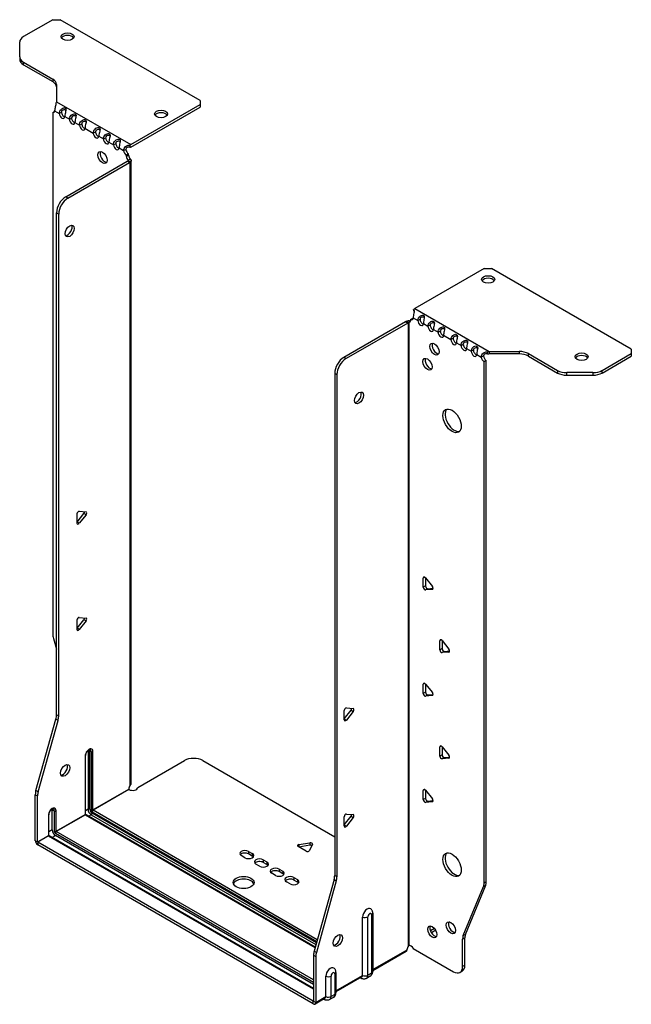
# Model space of a CAD drawing. Units: millimetres. Extents: x -341 to 483, y -772 to 185.
# Drawn here: x 248 to 483, y -772 to -393 of the extents above; entities that cross this region are included whole.
import ezdxf

# ---------------------------------------------------------------- set-up
doc = ezdxf.new("R2010")
doc.units = ezdxf.units.MM

# ---------------------------------------------------------------- blocks, each defined once
blk = doc.blocks.new('EWH300_150-ISO')
at = {"layer": ''}
for p, q in [((-79.86, 206.13), (-91.13, 199.62)), ((-79.86, 206.13), (-77.03, 206.13)), ((-23.29, 175.1), (-77.03, 206.13)), ((-92.59, 191.81), (-92.59, 197.58)), ((-92.59, 191.81), (-92.59, 190.83)), ((-91.13, 189.77), (-79.91, 183.29)), ((-91.13, 188.79), (-91.13, 189.77)), ((-91.13, 188.79), (-79.91, 182.31)), ((-79.91, 183.29), (-79.91, 182.31)), ((-78.45, 181.25), (-78.45, 174.6)), ((-78.45, 174.6), (-49.89, 158.11)), ((-23.29, 175.1), (-23.29, 173.47)), ((-79.87, 170.42), (-79.23, 170.79)), ((-79.87, 170.42), (-79.87, -30.12)), ((-79.17, 171.09), (-77.4, 170.07)), ((-77.4, 170.07), (-76.55, 170.56)), ((-49.89, 158.11), (-23.29, 173.47)), ((-49.89, 157.13), (-23.29, 172.49)), ((-23.29, 173.47), (-23.29, 172.49)), ((-75.28, 168.85), (-73.51, 167.83)), ((-73.51, 167.83), (-72.66, 168.32)), ((-71.39, 166.6), (-69.62, 165.58)), ((-69.62, 165.58), (-68.77, 166.07)), ((-67.5, 164.36), (-64.31, 162.52)), ((-64.31, 162.52), (-63.47, 163.01)), ((-62.2, 161.3), (-60.43, 160.27)), ((-60.43, 160.27), (-59.58, 160.76)), ((-58.31, 159.05), (-56.54, 158.03)), ((-56.54, 158.03), (-55.69, 158.52)), ((-54.42, 156.81), (-52.65, 155.78)), ((-52.65, 155.78), (-51.8, 156.27)), ((-50.31, 157.81), (-50.1, 156.98)), ((-74.92, 138.03), (-51.24, 151.7)), ((-50.74, 154.51), (-51.59, 154.02)), ((-50.74, 154.03), (-51.59, 153.54)), ((-51.59, 153.54), (-51.59, 154.02)), ((-51.24, 151.7), (-50.39, 151.21)), ((-50.95, 152.05), (-50.93, 152.06)), ((-50.95, 151.91), (-50.95, 152.05)), ((-50.93, 151.9), (-50.95, 151.91)), ((-50.93, 152.06), (-50.1, 152.54)), ((-50.1, 151.42), (-50.93, 151.9)), ((-50.74, 154.03), (-50.74, 154.51)), ((-50.1, -88.17), (-50.1, 151.42)), ((-49.72, -87.58), (-49.72, 151.98)), ((-74.07, 137.54), (-50.39, 151.21)), ((-74.07, 137.54), (-74.92, 138.03)), ((-78.46, -61.16), (-78.46, 131.9)), ((-78.46, 131.9), (-77.61, 131.41)), ((-77.61, -61.65), (-77.61, 131.41)), ((85.88, 110.43), (59.29, 95.08)), ((85.88, 110.43), (88.71, 110.43)), ((142.45, 79.41), (88.71, 110.43)), ((59.01, 93.92), (58.75, 94.67)), ((59.29, 95.08), (87.84, 78.59)), ((57.59, 90.91), (58.44, 91.4)), ((57.59, 90.91), (57.59, 90.51)), ((58.65, 91.53), (60.42, 90.51)), ((60.42, 90.51), (61.27, 91)), ((55.68, 89.97), (31.99, 76.3)), ((56.53, 89.48), (32.84, 75.81)), ((55.68, 89.97), (56.53, 89.48)), ((56.79, 89.7), (55.96, 90.18)), ((56.81, 89.69), (56.79, 89.7)), ((56.81, -149.89), (56.81, 89.69)), ((56.97, 89.76), (56.95, 89.75)), ((56.95, 89.75), (56.95, -149.78)), ((57.5, 90.07), (56.97, 89.76)), ((62.54, 89.28), (64.31, 88.26)), ((64.31, 88.26), (65.15, 88.75)), ((66.43, 87.04), (68.2, 86.01)), ((68.2, 86.01), (69.04, 86.5)), ((70.32, 84.79), (73.14, 83.16)), ((73.14, 83.16), (73.99, 83.65)), ((75.27, 81.93), (77.03, 80.91)), ((77.03, 80.91), (77.88, 81.4)), ((79.16, 79.69), (80.92, 78.67)), ((32.84, 75.81), (31.99, 76.3)), ((80.92, 78.67), (81.77, 79.16)), ((83.04, 77.44), (84.81, 76.42)), ((84.81, 76.42), (85.66, 76.91)), ((87.3, 77.56), (87.03, 78.34)), ((87.84, 78.59), (87.84, 77.61)), ((87.84, 78.59), (99.37, 78.59)), ((99.37, 77.61), (87.84, 77.61)), ((99.37, 78.59), (99.37, 77.61)), ((102.9, 77.75), (114.12, 71.27)), ((102.9, 76.77), (102.9, 77.75)), ((102.9, 76.77), (114.12, 70.29)), ((131.19, 71.27), (142.45, 77.77)), ((131.19, 70.29), (142.45, 76.79)), ((142.45, 79.41), (142.45, 77.77)), ((142.45, 77.77), (142.45, 76.79)), ((86.72, 75.07), (85.87, 74.58)), ((85.87, -125.81), (85.87, 74.58)), ((86.72, -125.32), (86.72, 75.07)), ((28.46, 70.17), (28.46, -122.89)), ((28.46, 70.17), (29.3, 69.68)), ((29.3, 69.68), (29.3, -123.38)), ((114.12, 71.27), (114.12, 70.29)), ((117.65, 69.45), (117.65, 70.43)), ((127.65, 70.43), (117.65, 70.43)), ((117.65, 69.45), (127.65, 69.45)), ((127.65, 70.43), (127.65, 69.45)), ((131.19, 70.29), (131.19, 71.27)), ((-70.57, 12.99), (-67.92, 16.29)), ((-70.57, 12.58), (-70.57, 16.11)), ((-69.73, 17.17), (-67.07, 16.93)), ((-67.07, 15.8), (-69.73, 12.5)), ((-67.07, 15.8), (-67.92, 16.29)), ((-69.73, 12.5), (-70.57, 12.99)), ((63.07, -8.22), (62.5, -8.54)), ((62.5, -12.08), (62.5, -8.54)), ((63.35, -8.47), (66, -11.77)), ((63.35, -8.47), (63.35, -11.59)), ((63.35, -11.59), (62.5, -12.08)), ((64.2, -12.64), (63.35, -13.13)), ((66, -12.9), (63.35, -13.13)), ((64.2, -12.64), (66.29, -12.46)), ((66.21, -12.78), (66, -12.9)), ((-70.57, -27.83), (-67.92, -24.54)), ((-70.57, -28.25), (-70.57, -24.71)), ((-69.73, -23.66), (-67.07, -23.9)), ((-67.07, -25.03), (-69.73, -28.32)), ((-67.07, -25.03), (-67.92, -24.54)), ((-69.73, -28.32), (-70.57, -27.83)), ((-79.64, -31.72), (-78.46, -35.94)), ((69.43, -32.3), (68.87, -32.63)), ((68.87, -36.17), (68.87, -32.63)), ((69.72, -32.56), (72.37, -35.85)), ((69.72, -32.56), (69.72, -35.68)), ((69.72, -35.68), (68.87, -36.17)), ((70.56, -36.73), (69.72, -37.22)), ((72.37, -36.98), (69.72, -37.22)), ((70.56, -36.73), (72.65, -36.55)), ((72.57, -36.86), (72.37, -36.98)), ((63.07, -49.04), (62.5, -49.37)), ((62.5, -52.9), (62.5, -49.37)), ((63.35, -52.41), (62.5, -52.9)), ((63.35, -49.29), (66, -52.59)), ((63.35, -49.29), (63.35, -52.41)), ((64.2, -53.47), (63.35, -53.96)), ((66, -53.72), (63.35, -53.96)), ((64.2, -53.47), (66.29, -53.28)), ((66.21, -53.6), (66, -53.72)), ((32.1, -62.62), (34.75, -59.32)), ((32.1, -63.03), (32.1, -59.5)), ((32.95, -58.44), (35.6, -58.68)), ((35.6, -59.81), (32.95, -63.11)), ((34.75, -59.32), (35.6, -59.81)), ((-86.36, -90.23), (-78.69, -62.76)), ((-85.51, -90.72), (-77.85, -63.25)), ((-78.69, -62.76), (-77.85, -63.25)), ((-77.61, -61.65), (-78.46, -61.16)), ((32.1, -62.62), (32.95, -63.11)), ((-66.33, -74.98), (-66.33, -97.43)), ((-65.62, -97.43), (-65.62, -74.98)), ((-65.62, -74.98), (-65.17, -75.24)), ((-65.17, -75.24), (-65.17, -97.7)), ((-64.46, -97.7), (-64.46, -75.24)), ((69.43, -73.13), (68.87, -73.46)), ((68.87, -76.99), (68.87, -73.46)), ((69.72, -73.38), (72.37, -76.68)), ((69.72, -73.38), (69.72, -76.5)), ((-67.43, -76.96), (-67.43, -99.41)), ((-67.28, -99.21), (-67.28, -76.75)), ((-47.17, -89.02), (-29.31, -78.71)), ((-22.24, -78.71), (28.46, -107.98)), ((69.72, -76.5), (68.87, -76.99)), ((70.56, -77.56), (69.72, -78.05)), ((72.37, -77.81), (69.72, -78.05)), ((70.56, -77.56), (72.65, -77.37)), ((72.57, -77.69), (72.37, -77.81)), ((-85.51, -90.72), (-86.36, -90.23)), ((-64.46, -97.7), (-50.67, -89.73)), ((-50.59, -89.86), (-64.39, -97.82)), ((63.07, -89.87), (62.5, -90.19)), ((62.5, -93.73), (62.5, -90.19)), ((63.35, -90.12), (66, -93.42)), ((63.35, -90.12), (63.35, -93.24)), ((-86.59, -109.5), (-86.59, -91.83)), ((-86.59, -91.83), (-85.74, -92.32)), ((-85.74, -109.99), (-85.74, -92.32)), ((63.35, -93.24), (62.5, -93.73)), ((64.2, -94.29), (63.35, -94.78)), ((66, -94.55), (63.35, -94.78)), ((64.2, -94.29), (66.29, -94.11)), ((66.21, -94.43), (66, -94.55)), ((-80.12, -97.55), (-79.31, -98.02)), ((-80.12, -105.39), (-80.12, -97.55)), ((-79.31, -98.02), (-79.31, -105.86)), ((-78.6, -105.86), (-78.6, -98.02)), ((-66.33, -97.43), (-67.28, -97.98)), ((21.78, -147.57), (-64.39, -97.82)), ((-81.57, -99.74), (-81.57, -107.58)), ((-81.42, -107.37), (-81.42, -99.53)), ((-78.6, -105.86), (-67.43, -99.41)), ((-67.36, -99.53), (-78.53, -105.98)), ((-67.36, -99.53), (20.96, -150.52)), ((21, -150.38), (-67.11, -99.51)), ((-65.09, -99.57), (-66.04, -100.12)), ((-65.09, -99.57), (21.26, -149.43)), ((-64.74, -98.43), (21.59, -148.27)), ((21.46, -148.73), (-64.74, -98.96)), ((32.1, -103.44), (34.75, -100.14)), ((32.1, -103.86), (32.1, -100.32)), ((32.95, -99.27), (35.6, -99.5)), ((35.6, -100.63), (32.95, -103.93)), ((34.75, -100.14), (35.6, -100.63)), ((-80.12, -105.39), (-81.42, -106.14)), ((20.32, -163.06), (-78.53, -105.98)), ((32.1, -103.44), (32.95, -103.93)), ((-86.59, -109.5), (-85.74, -109.99)), ((-85.74, -109.99), (-81.57, -107.58)), ((-81.5, -107.7), (-85.67, -110.11)), ((-81.5, -107.7), (20.32, -166.49)), ((20.32, -166.32), (-81.25, -107.67)), ((-80.19, -108.29), (-78.88, -107.54)), ((-78.88, -106.6), (20.32, -163.87)), ((20.32, -164.81), (-78.88, -107.54)), ((20.25, -171.26), (-85.67, -110.11)), ((-85.67, -110.11), (-85.67, -111.09)), ((20.25, -172.24), (-85.67, -111.09)), ((17.44, -113.5), (14.38, -111.73)), ((14.73, -110.96), (18.91, -110.31)), ((14.73, -110.96), (14.73, -111.94)), ((18.91, -111.29), (14.73, -111.94)), ((19.89, -110.88), (18.77, -113.29)), ((18.91, -110.31), (18.91, -111.29)), ((-6.05, -116.07), (-7.47, -115.25)), ((-4.64, -113.62), (-3.22, -114.44)), ((-4.64, -113.62), (-4.64, -114.6)), ((-3.22, -115.41), (-4.64, -114.6)), ((-3.22, -114.44), (-3.22, -115.41)), ((1.02, -116.88), (2.43, -117.7)), ((1.02, -116.88), (1.02, -117.86)), ((-0.39, -119.33), (-1.81, -118.52)), ((2.43, -118.68), (1.02, -117.86)), ((2.43, -117.7), (2.43, -118.68)), ((7.1, -120.4), (8.52, -121.21)), ((7.1, -120.4), (7.1, -121.38)), ((5.69, -122.84), (4.27, -122.03)), ((8.52, -122.19), (7.1, -121.38)), ((8.52, -121.21), (8.52, -122.19)), ((12.76, -123.66), (14.17, -124.48)), ((12.76, -123.66), (12.76, -124.64)), ((14.17, -125.46), (12.76, -124.64)), ((14.17, -124.48), (14.17, -125.46)), ((28.22, -124.49), (20.56, -151.96)), ((28.22, -124.49), (29.07, -124.98)), ((29.3, -123.38), (28.46, -122.89)), ((11.34, -126.11), (9.93, -125.29)), ((29.07, -124.98), (21.41, -152.45)), ((77.87, -146.02), (85.64, -127.14)), ((78.72, -145.53), (86.49, -126.65)), ((85.64, -127.14), (86.49, -126.65)), ((86.72, -125.32), (85.87, -125.81)), ((39.2, -161.3), (39.2, -138.85)), ((41.21, -161.24), (41.21, -138.79)), ((42.64, -137.97), (42.64, -160.42)), ((43.08, -137.36), (43.08, -159.81)), ((66.79, -143.25), (65.25, -144.14)), ((72.75, -140.79), (72.23, -141.09)), ((67.27, -143.95), (65.62, -144.91)), ((77.64, -147.34), (78.49, -146.85)), ((77.64, -157.85), (77.64, -147.34)), ((78.72, -145.53), (77.87, -146.02)), ((78.49, -157.36), (78.49, -146.85)), ((57.17, -149.78), (56.78, -150.01)), ((56.78, -149.95), (56.78, -150.01)), ((58.68, -150.99), (74.1, -159.89)), ((20.32, -153.56), (20.32, -171.22)), ((20.32, -153.56), (21.17, -154.05)), ((21.41, -152.45), (20.56, -151.96)), ((21.17, -154.05), (21.17, -171.71)), ((43.08, -159.07), (56.25, -151.46)), ((55.98, -152.06), (43.08, -159.5)), ((78.49, -157.36), (77.64, -157.85)), ((25.06, -169.47), (25.06, -161.63)), ((27.07, -169.41), (27.07, -161.57)), ((28.5, -160.75), (28.5, -168.59)), ((28.94, -160.14), (28.94, -167.97)), ((28.94, -167.23), (39.2, -161.3)), ((38.93, -161.9), (28.94, -167.67)), ((38.33, -162.25), (38.59, -162.4)), ((42.09, -161.63), (40.66, -162.46)), ((42.64, -160.42), (41.21, -161.24)), ((76.6, -160.14), (77.45, -159.65)), ((24.79, -170.06), (20.9, -172.31)), ((21.17, -171.71), (25.06, -169.47)), ((27.95, -169.8), (26.52, -170.62)), ((28.5, -168.59), (27.07, -169.41)), ((20.25, -171.26), (20.32, -171.22)), ((20.25, -172.24), (20.25, -171.26)), ((20.32, -171.22), (21.17, -171.71)), ((24.18, -170.41), (24.45, -170.56))]:
    blk.add_line(p, q, dxfattribs=at)
for centre, major_axis in [((-74.21, 199.6), (2.5, 0)), ((-38.28, 169.88), (2.5, 0)), ((-60.78, 153.13), (1.25, -2.17)), ((-73.37, 124.88), (1.25, 2.17)), ((87.44, 106.27), (-2.5, 0)), ((66.78, 79.48), (-1.25, 2.17)), ((64.16, 73.64), (-1.25, 2.17)), ((123.36, 76.55), (-2.5, 0)), ((37.79, 60.7), (-1.25, -2.17)), ((73.57, 51.89), (-2.5, 4.33)), ((-75.14, -82.47), (1.25, 2.17)), ((73.57, -118.76), (-2.5, 4.33)), ((-6.55, -125.58), (4, 0)), ((65.97, -144.59), (-1.25, 2.17)), ((73.11, -142.99), (-1.25, 2.17)), ((29.66, -147.87), (-1.25, -2.17))]:
    blk.add_ellipse(centre, major_axis=major_axis, ratio=0.57735, dxfattribs=at)
for centre, major_axis, start_param, end_param in [((-87.59, 197.58), (-5, 0), 5.497787, 6.283185), ((-74.21, 198.62), (2.5, 0), 0.346291, 2.795302), ((-87.59, 191.81), (-5, 0), 0, 0.785398), ((-87.59, 190.83), (-5, 0), 0, 0.785398), ((-83.45, 181.25), (5, 0), 0, 0.785398), ((-83.45, 180.27), (5, 0), 0, 0.785398), ((-80.23, 171.78), (0.75, -1.3), 5.837624, 7.011361), ((-75.49, 170.02), (0.75, -1.3), 3.984213, 5.681921), ((-76.34, 169.53), (0.75, -1.3), 3.984213, 7.011361), ((-72.45, 167.29), (0.75, -1.3), 3.984213, 7.011361), ((-71.6, 167.78), (0.75, -1.3), 3.984213, 5.681921), ((-38.28, 168.9), (2.5, 0), 0.346291, 2.795302), ((-68.56, 165.04), (0.75, -1.3), 3.984213, 7.011361), ((-67.71, 165.53), (0.75, -1.3), 3.984213, 5.681921), ((-62.41, 162.47), (0.75, -1.3), 3.984213, 5.681921), ((-63.26, 161.98), (0.75, -1.3), 3.984213, 7.011361), ((-59.37, 159.73), (0.75, -1.3), 3.984213, 7.011361), ((-58.52, 160.22), (0.75, -1.3), 3.984213, 5.681921), ((-59.93, 153.62), (-1.25, 2.17), 0.346291, 2.795302), ((-55.48, 157.49), (0.75, -1.3), 3.984213, 7.011361), ((-54.63, 157.98), (0.75, -1.3), 3.984213, 5.681921), ((-51.59, 155.24), (-0.75, 1.3), 0.84262, 2.356194), ((-50.74, 155.73), (0.75, -1.3), 3.984213, 5.497787), ((-49.89, 156.15), (1.2, 2.08), 0.785398, 1.034706), ((-49.89, 156.15), (0.6, 1.04), 0.785398, 1.034706), ((-50.53, 152.93), (0.75, -1.3), 3.926991, 5.08627), ((-51.24, 152.93), (-0.75, -1.3), 0.785398, 1.055331), ((-49.68, 153.42), (-0.75, 1.3), 0.785398, 1.944678), ((-50.39, 152.44), (0.75, 1.3), 3.926991, 4.196924), ((-74.92, 133.94), (-2.5, -4.33), 3.926991, 5.497787), ((-74.07, 133.45), (2.5, 4.33), 0.785398, 2.356194), ((-74.22, 125.37), (-1.25, -2.17), 0.346291, 2.795302), ((87.44, 105.29), (2.5, 0), 0.346291, 2.795302), ((59.29, 93.12), (-1.2, -2.08), 3.926991, 4.247787), ((57.59, 92.14), (0.75, -1.3), 5.497787, 7.068583), ((58.44, 92.63), (0.75, -1.3), 5.497787, 5.681921), ((62.33, 90.38), (0.75, -1.3), 3.926991, 5.681921), ((55.68, 91.2), (-0.75, -1.3), 0.785398, 1.055331), ((56.53, 90.71), (0.75, 1.3), 3.926991, 4.196924), ((56.53, 91.12), (0.75, -1.3), 5.909304, 7.068583), ((61.48, 89.89), (0.75, -1.3), 3.926991, 7.068583), ((65.37, 87.65), (0.75, -1.3), 3.926991, 7.068583), ((66.22, 88.14), (0.75, -1.3), 3.926991, 5.681921), ((69.26, 85.4), (0.75, -1.3), 3.926991, 7.068583), ((70.1, 85.89), (0.75, -1.3), 3.926991, 5.681921), ((75.05, 83.03), (0.75, -1.3), 3.926991, 5.681921), ((67.63, 79.97), (-1.25, 2.17), 0.346291, 2.795302), ((74.21, 82.54), (0.75, -1.3), 3.926991, 7.068583), ((78.09, 80.3), (0.75, -1.3), 3.926991, 7.068583), ((78.94, 80.79), (0.75, -1.3), 3.926991, 5.681921), ((31.99, 72.22), (-2.5, -4.33), 3.926991, 5.497787), ((32.84, 71.73), (2.5, 4.33), 0.785398, 2.356194), ((65.01, 74.13), (-1.25, 2.17), 0.346291, 2.795302), ((81.98, 78.05), (0.75, -1.3), 3.926991, 7.068583), ((82.83, 78.54), (0.75, -1.3), 3.926991, 5.681921), ((85.87, 75.81), (-0.75, 1.3), 0.785398, 2.356194), ((86.72, 76.3), (0.75, -1.3), 3.926991, 5.497787), ((99.37, 75.7), (-5, 0), 3.926991, 4.712389), ((99.37, 74.72), (5, 0), 0.785398, 1.570796), ((123.36, 75.57), (2.5, 0), 0.346291, 2.795302), ((117.65, 73.31), (-5, 0), 0.785398, 1.570796), ((117.65, 72.33), (5, 0), 3.926991, 4.712389), ((127.65, 73.31), (-5, 0), 1.570796, 2.356194), ((127.65, 72.33), (5, 0), 4.712389, 5.497787), ((36.94, 61.19), (-1.25, -2.17), 0.346291, 2.795302), ((74.42, 52.38), (-2.5, 4.33), 0.170531, 2.971062), ((-70.01, 16.44), (0.4, 0.693), 0.261799, 2.356194), ((-68.21, 16.69), (0.4, 0.693), 4.45059, 5.442031), ((-67.36, 16.2), (0.4, 0.693), 4.45059, 6.544985), ((-70.01, 12.9), (-0.4, -0.693), 5.497787, 7.592182), ((63.07, -8.87), (-0.4, 0.693), 4.974188, 7.068583), ((63.07, -12.41), (0.4, -0.693), 3.926991, 6.021386), ((63.92, -11.92), (0.4, -0.693), 3.926991, 6.021386), ((65.72, -12.17), (0.4, -0.693), 6.021386, 8.115781), ((-70.01, -24.39), (0.4, 0.693), 0.261799, 2.356194), ((-68.21, -24.13), (0.4, 0.693), 4.45059, 5.442031), ((-67.36, -24.62), (0.4, 0.693), 4.45059, 6.544985), ((-76.34, -32.16), (-2.5, 4.33), 0.785398, 1.151917), ((-70.01, -27.92), (-0.4, -0.693), 5.497787, 7.592182), ((69.43, -32.96), (-0.4, 0.693), 4.974188, 7.068583), ((69.43, -36.49), (0.4, -0.693), 3.926991, 6.021386), ((70.28, -36), (0.4, -0.693), 3.926991, 6.021386), ((72.08, -36.26), (0.4, -0.693), 6.021386, 8.115781), ((63.07, -49.7), (-0.4, 0.693), 4.974188, 7.068583), ((63.07, -53.23), (0.4, -0.693), 3.926991, 6.021386), ((63.92, -52.74), (0.4, -0.693), 3.926991, 6.021386), ((65.72, -52.99), (0.4, -0.693), 6.021386, 8.115781), ((32.66, -59.17), (0.4, 0.693), 0.261799, 2.356194), ((34.47, -58.92), (0.4, 0.693), 4.45059, 5.442031), ((35.31, -59.41), (0.4, 0.693), 4.45059, 6.544985), ((-81.99, -63.2), (-2.5, -4.33), 1.989675, 2.356194), ((-81.15, -63.69), (2.5, 4.33), 5.131268, 5.497787), ((32.66, -62.7), (-0.4, -0.693), 5.497787, 7.592182), ((-65.94, -76.1), (1.05, 1.82), 5.497787, 8.63938), ((-67.11, -75.43), (-0.55, -0.953), 2.356194, 2.527829), ((-65.98, -75.18), (-0.5, 0), 3.926991, 5.497787), ((-66.76, -75.63), (0.8, 1.39), 5.497787, 5.931746), ((-66.3, -75.9), (0.8, 1.39), 5.497787, 6.283185), ((-64.81, -75.04), (-0.5, 0), 0.785398, 2.356194), ((69.43, -73.78), (-0.4, 0.693), 4.974188, 7.068583), ((-67.78, -76.75), (0.5, 0), 5.497787, 6.283185), ((-25.78, -80.75), (5, 0), 0.785398, 2.356194), ((69.43, -77.32), (0.4, -0.693), 3.926991, 6.021386), ((70.28, -76.83), (0.4, -0.693), 3.926991, 6.021386), ((72.08, -77.08), (0.4, -0.693), 6.021386, 8.115781), ((-75.98, -81.98), (-1.25, -2.17), 0.346291, 2.795302), ((-83.06, -89.79), (-2.5, -4.33), 5.131268, 5.497787), ((-82.21, -90.28), (2.5, 4.33), 1.989675, 2.356194), ((-49.22, -88.98), (1.03, 1.78), 1.443024, 2.307395), ((-49.22, -88.98), (2.05, 0), 3.975791, 6.24776), ((63.07, -90.52), (-0.4, 0.693), 4.974188, 7.068583), ((63.07, -94.06), (0.4, -0.693), 3.926991, 6.021386), ((63.92, -93.57), (0.4, -0.693), 3.926991, 6.021386), ((65.72, -93.82), (0.4, -0.693), 6.021386, 8.115781), ((-80.09, -98.88), (1.05, 1.82), 5.497787, 8.63938), ((-81.25, -98.21), (0.8, 1.39), 5.497787, 5.648941), ((-80.44, -98.68), (0.8, 1.39), 5.497787, 6.283185), ((-78.95, -97.82), (0.5, 0), 3.926991, 5.497787), ((-65.98, -97.64), (-0.5, 0), 3.926991, 5.497787), ((-65.09, -98.15), (0.88, -1.52), 3.926991, 5.497787), ((-64.74, -97.94), (-0.62, 1.08), 0.785398, 2.356194), ((-64.74, -97.94), (0.3, -0.52), 3.926991, 5.497787), ((-64.81, -97.49), (-0.5, 0), 0.785398, 2.356194), ((-64.39, -98.23), (-0.25, -0.433), 3.926991, 5.497787), ((-64.39, -97.74), (-0.05, 0.0866), 0.785398, 2.356194), ((-81.92, -99.53), (0.5, 0), 5.497787, 6.283185), ((-67.78, -99.21), (0.5, 0), 5.497787, 6.283185), ((-67.36, -99.45), (0.05, -0.0866), 3.926991, 5.497787), ((-67.36, -99.94), (0.25, 0.433), 0, 0.785398), ((-65.09, -99.17), (-0.25, -0.433), 0.785398, 2.356194), ((32.66, -100), (0.4, 0.693), 0.261799, 2.356194), ((34.47, -99.74), (0.4, 0.693), 4.45059, 5.442031), ((35.31, -100.23), (0.4, 0.693), 4.45059, 6.544985), ((-78.88, -106.11), (-0.87, 1.52), 0.785398, 2.356194), ((-78.95, -105.66), (0.5, 0), 3.926991, 5.497787), ((-78.88, -106.11), (0.3, -0.52), 3.926991, 5.497787), ((-78.53, -106.39), (0.25, 0.433), 0.785398, 2.356194), ((-78.53, -105.9), (-0.05, 0.0866), 0.785398, 2.356194), ((32.66, -103.53), (-0.4, -0.693), 5.497787, 7.592182), ((-85.67, -110.03), (-0.65, 1.13), 0.785398, 2.356194), ((-81.92, -107.37), (0.5, 0), 5.497787, 6.283185), ((-81.5, -107.62), (0.05, -0.0866), 3.926991, 5.497787), ((-81.5, -108.11), (0.25, 0.433), 0, 0.785398), ((-85.67, -110.03), (0.05, -0.0866), 3.926991, 5.497787), ((-6.05, -114.44), (-2, 0), 3.926991, 7.068583), ((14.94, -111.41), (-0.8, 0), 4.974188, 7.068583), ((18, -113.17), (0.8, 0), 3.926991, 6.021386), ((19.12, -110.76), (0.8, 0), 6.021386, 8.115781), ((19.12, -111.74), (-0.8, 0), 3.982747, 4.974188), ((-6.05, -115.41), (-2, 0), 3.926991, 5.845036), ((-4.64, -115.25), (2, 0), 3.926991, 7.068583), ((-4.64, -116.23), (-2, 0), 3.579742, 3.926991), ((-0.39, -117.7), (-2, 0), 3.926991, 7.068583), ((74.42, -118.27), (-2.5, 4.33), 0.170531, 2.971062), ((-0.39, -118.68), (-2, 0), 3.926991, 5.845036), ((1.02, -118.52), (2, 0), 3.926991, 7.068583), ((1.02, -119.5), (-2, 0), 3.579742, 3.926991), ((5.69, -121.21), (-2, 0), 3.926991, 7.068583), ((5.69, -122.19), (-2, 0), 3.926991, 5.845036), ((-6.55, -126.56), (4, 0), 0.213756, 2.927837), ((7.1, -122.03), (2, 0), 3.926991, 7.068583), ((7.1, -123.01), (-2, 0), 3.579742, 3.926991), ((11.34, -124.48), (-2, 0), 3.926991, 7.068583), ((11.34, -125.46), (-2, 0), 3.926991, 5.845036), ((12.76, -125.29), (2, 0), 3.926991, 7.068583), ((24.92, -124.93), (-2.5, -4.33), 1.989675, 2.356194), ((25.77, -125.42), (2.5, 4.33), 5.131268, 5.497787), ((12.76, -126.27), (-2, 0), 3.579742, 3.926991), ((82.34, -123.77), (2.5, -4.33), 0.418879, 0.785398), ((83.19, -123.28), (-2.5, 4.33), 3.560472, 3.926991), ((40.97, -137.83), (1.25, 2.17), 6.212058, 8.63938), ((40.15, -138.18), (-1.5, 0), 0.885566, 2.356194), ((41.93, -138.38), (0.504, 0.873), 5.497787, 8.63938), ((41.58, -137.36), (1.5, 0), 5.497787, 6.283185), ((66.82, -144.1), (-1.25, 2.17), 0.346291, 2.795302), ((73.96, -142.5), (-1.25, 2.17), 0.346291, 2.795302), ((28.81, -147.38), (-1.25, -2.17), 0.346291, 2.795302), ((81.17, -149.38), (2.5, -4.33), 3.560472, 3.926991), ((82.02, -148.89), (-2.5, 4.33), 0.418879, 0.785398), ((57.7, -150.71), (1.03, 1.78), 1.443024, 2.307395), ((56.85, -151.2), (-2.05, 0), 4.747814, 4.76927), ((57.7, -151.65), (-1.02, 1.78), 4.747814, 6.037254), ((23.86, -151.52), (-2.5, -4.33), 5.131268, 5.497787), ((24.71, -152.01), (2.5, 4.33), 1.989675, 2.356194), ((26.83, -160.61), (1.25, 2.17), 6.212058, 8.63938), ((74.1, -155.81), (2.5, -4.33), 5.497787, 7.068583), ((74.95, -155.32), (2.5, -4.33), 0, 0.785398), ((26.01, -160.96), (-1.5, 0), 0.885566, 2.356194), ((27.78, -161.16), (0.504, 0.873), 5.497787, 8.63938), ((27.44, -160.14), (1.5, 0), 5.497787, 6.283185), ((39.34, -161.1), (-0.75, -1.3), 5.97464, 6.283185), ((38.28, -160.77), (0.65, -1.13), 0, 0.785398), ((40.15, -160.63), (-1.5, 0), 0.885566, 2.356194), ((39.34, -160.16), (1.32, -2.29), 0, 0.785398), ((40.76, -159.34), (1.32, -2.29), 0, 0.785398), ((41.58, -159.81), (1.5, 0), 5.497787, 6.283185), ((24.14, -168.94), (0.65, -1.13), 0, 0.785398), ((26.01, -168.8), (-1.5, 0), 0.885566, 2.356194), ((25.2, -168.33), (1.32, -2.29), 0, 0.785398), ((26.62, -167.5), (1.32, -2.29), 0, 0.785398), ((27.44, -167.97), (1.5, 0), 5.497787, 6.283185), ((20.25, -171.18), (0.05, -0.0866), 5.497787, 7.068583), ((20.25, -171.18), (0.65, -1.13), 5.497787, 7.068583), ((25.2, -169.27), (-0.75, -1.3), 5.97464, 6.283185)]:
    blk.add_ellipse(centre, major_axis=major_axis, ratio=0.57735, start_param=start_param, end_param=end_param, dxfattribs=at)
for points in [[(-78.45, 174.6), (-78.54, 174.44), (-78.63, 174.25), (-78.71, 174.03)], [(-75.27, 168.99), (-75.28, 168.94), (-75.28, 168.9), (-75.28, 168.85)], [(-71.38, 166.75), (-71.39, 166.7), (-71.39, 166.65), (-71.39, 166.6)], [(-67.49, 164.5), (-67.5, 164.45), (-67.5, 164.4), (-67.5, 164.36)], [(-62.19, 161.44), (-62.19, 161.39), (-62.2, 161.34), (-62.2, 161.3)], [(-58.3, 159.19), (-58.3, 159.14), (-58.31, 159.1), (-58.31, 159.05)], [(-54.41, 156.95), (-54.42, 156.9), (-54.42, 156.85), (-54.42, 156.81)], [(87.03, 78.34), (87.3, 78.45), (87.57, 78.54), (87.84, 78.59)], [(87.84, 77.61), (87.66, 77.61), (87.48, 77.59), (87.3, 77.56)]]:
    blk.add_open_spline(points, degree=3, dxfattribs=at)
for points, knots in [([(-78.71, 174.03), (-78.63, 173.74), (-78.77, 173.25), (-78.93, 172.61), (-79.05, 172.11), (-79.16, 171.54), (-79.17, 171.09)], [-4.372552, -4.372552, -4.372552, -4.372552, -3.644357, -3.644357, -3.644357, -3.08437, -3.08437, -3.08437, -3.08437]), ([(-77.4, 170.07), (-77.41, 170.62), (-77.12, 171.23), (-76.72, 171.62), (-76.25, 172.09), (-75.67, 172.25), (-75.3, 172.18), (-74.94, 172.12), (-74.77, 171.89), (-74.8, 171.47), (-74.83, 171.09), (-75.02, 170.51), (-75.15, 169.87), (-75.21, 169.57), (-75.26, 169.26), (-75.27, 168.99)], [-0.057222, -0.057222, -0.057222, -0.057222, 0.600836, 0.600836, 0.600836, 1.379859, 1.379859, 1.379859, 2.129404, 2.129404, 2.129404, 2.820208, 2.820208, 2.820208, 3.141593, 3.141593, 3.141593, 3.141593]), ([(-74.83, 171.26), (-74.88, 171.29), (-74.94, 171.32), (-75, 171.34), (-75.36, 171.49), (-75.87, 171.48), (-76.21, 171.22), (-76.43, 171.06), (-76.56, 170.81), (-76.55, 170.56)], [-1.592042, -1.592042, -1.592042, -1.592042, -1.439814, -1.439814, -1.439814, -0.524918, -0.524918, -0.524918, 0.057222, 0.057222, 0.057222, 0.057222]), ([(-73.51, 167.83), (-73.52, 168.37), (-73.24, 168.98), (-72.83, 169.38), (-72.36, 169.85), (-71.78, 170), (-71.41, 169.94), (-71.05, 169.87), (-70.88, 169.64), (-70.91, 169.23), (-70.94, 168.85), (-71.13, 168.26), (-71.26, 167.62), (-71.32, 167.32), (-71.37, 167.02), (-71.38, 166.75)], [-0.057222, -0.057222, -0.057222, -0.057222, 0.600836, 0.600836, 0.600836, 1.379859, 1.379859, 1.379859, 2.129404, 2.129404, 2.129404, 2.820208, 2.820208, 2.820208, 3.141593, 3.141593, 3.141593, 3.141593]), ([(-70.94, 169.01), (-70.99, 169.04), (-71.05, 169.07), (-71.11, 169.1), (-71.47, 169.25), (-71.98, 169.24), (-72.32, 168.98), (-72.54, 168.82), (-72.67, 168.56), (-72.66, 168.32)], [-1.592042, -1.592042, -1.592042, -1.592042, -1.439814, -1.439814, -1.439814, -0.524918, -0.524918, -0.524918, 0.057222, 0.057222, 0.057222, 0.057222]), ([(-69.62, 165.58), (-69.63, 166.13), (-69.35, 166.74), (-68.95, 167.13), (-68.47, 167.6), (-67.89, 167.76), (-67.52, 167.69), (-67.16, 167.63), (-66.99, 167.4), (-67.02, 166.98), (-67.05, 166.6), (-67.24, 166.02), (-67.37, 165.37), (-67.43, 165.08), (-67.48, 164.77), (-67.49, 164.5)], [-0.057222, -0.057222, -0.057222, -0.057222, 0.600836, 0.600836, 0.600836, 1.379859, 1.379859, 1.379859, 2.129404, 2.129404, 2.129404, 2.820208, 2.820208, 2.820208, 3.141593, 3.141593, 3.141593, 3.141593]), ([(-67.05, 166.77), (-67.1, 166.8), (-67.16, 166.83), (-67.22, 166.85), (-67.58, 167), (-68.09, 166.99), (-68.43, 166.73), (-68.65, 166.57), (-68.78, 166.32), (-68.77, 166.07)], [-1.592042, -1.592042, -1.592042, -1.592042, -1.439814, -1.439814, -1.439814, -0.524918, -0.524918, -0.524918, 0.057222, 0.057222, 0.057222, 0.057222]), ([(-64.31, 162.52), (-64.33, 163.06), (-64.04, 163.68), (-63.64, 164.07), (-63.17, 164.54), (-62.59, 164.69), (-62.22, 164.63), (-61.86, 164.57), (-61.69, 164.33), (-61.72, 163.92), (-61.75, 163.54), (-61.94, 162.96), (-62.07, 162.31), (-62.13, 162.01), (-62.17, 161.71), (-62.19, 161.44)], [-0.057222, -0.057222, -0.057222, -0.057222, 0.600836, 0.600836, 0.600836, 1.379859, 1.379859, 1.379859, 2.129404, 2.129404, 2.129404, 2.820208, 2.820208, 2.820208, 3.141593, 3.141593, 3.141593, 3.141593]), ([(-61.75, 163.7), (-61.8, 163.74), (-61.86, 163.76), (-61.92, 163.79), (-62.28, 163.94), (-62.78, 163.93), (-63.13, 163.67), (-63.34, 163.51), (-63.48, 163.25), (-63.47, 163.01)], [-1.592042, -1.592042, -1.592042, -1.592042, -1.439814, -1.439814, -1.439814, -0.524918, -0.524918, -0.524918, 0.057222, 0.057222, 0.057222, 0.057222]), ([(-60.43, 160.27), (-60.44, 160.82), (-60.15, 161.43), (-59.75, 161.83), (-59.28, 162.29), (-58.7, 162.45), (-58.33, 162.38), (-57.97, 162.32), (-57.8, 162.09), (-57.83, 161.67), (-57.86, 161.29), (-58.05, 160.71), (-58.18, 160.07), (-58.24, 159.77), (-58.29, 159.46), (-58.3, 159.19)], [-0.057222, -0.057222, -0.057222, -0.057222, 0.600836, 0.600836, 0.600836, 1.379859, 1.379859, 1.379859, 2.129404, 2.129404, 2.129404, 2.820208, 2.820208, 2.820208, 3.141593, 3.141593, 3.141593, 3.141593]), ([(-57.86, 161.46), (-57.91, 161.49), (-57.97, 161.52), (-58.03, 161.54), (-58.39, 161.69), (-58.9, 161.68), (-59.24, 161.43), (-59.46, 161.26), (-59.59, 161.01), (-59.58, 160.76)], [-1.592042, -1.592042, -1.592042, -1.592042, -1.439814, -1.439814, -1.439814, -0.524918, -0.524918, -0.524918, 0.057222, 0.057222, 0.057222, 0.057222]), ([(-56.54, 158.03), (-56.55, 158.57), (-56.27, 159.18), (-55.86, 159.58), (-55.39, 160.05), (-54.81, 160.2), (-54.44, 160.14), (-54.08, 160.07), (-53.91, 159.84), (-53.94, 159.43), (-53.97, 159.05), (-54.16, 158.47), (-54.29, 157.82), (-54.35, 157.52), (-54.4, 157.22), (-54.41, 156.95)], [-0.057222, -0.057222, -0.057222, -0.057222, 0.600836, 0.600836, 0.600836, 1.379859, 1.379859, 1.379859, 2.129404, 2.129404, 2.129404, 2.820208, 2.820208, 2.820208, 3.141593, 3.141593, 3.141593, 3.141593]), ([(-53.97, 159.21), (-54.02, 159.25), (-54.08, 159.27), (-54.14, 159.3), (-54.5, 159.45), (-55.01, 159.44), (-55.35, 159.18), (-55.57, 159.02), (-55.7, 158.76), (-55.69, 158.52)], [-1.592042, -1.592042, -1.592042, -1.592042, -1.439814, -1.439814, -1.439814, -0.524918, -0.524918, -0.524918, 0.057222, 0.057222, 0.057222, 0.057222]), ([(-52.65, 155.78), (-52.66, 156.33), (-52.37, 156.94), (-51.97, 157.34), (-51.5, 157.81), (-50.91, 157.96), (-50.54, 157.89), (-50.45, 157.87), (-50.38, 157.85), (-50.31, 157.81)], [-0.057222, -0.057222, -0.057222, -0.057222, 0.602276, 0.602276, 0.602276, 1.384406, 1.384406, 1.384406, 1.570796, 1.570796, 1.570796, 1.570796]), ([(-50.1, 156.98), (-50.44, 157.18), (-50.96, 157.23), (-51.35, 157.01), (-51.63, 156.85), (-51.81, 156.56), (-51.8, 156.27)], [-1.570796, -1.570796, -1.570796, -1.570796, -0.617329, -0.617329, -0.617329, 0.057222, 0.057222, 0.057222, 0.057222]), ([(-50.95, 151.91), (-50.94, 151.92), (-50.94, 151.93), (-50.92, 151.95), (-50.92, 151.97), (-50.92, 151.99), (-50.93, 152), (-50.94, 152.03), (-50.94, 152.04), (-50.95, 152.05)], [0, 0, 0, 0, 0.00439985, 0.00439985, 0.00895149, 0.00895149, 0.01308495, 0.01308495, 0.01729651, 0.01729651, 0.01729651, 0.01729651]), ([(-50.1, 152.54), (-49.98, 152.46), (-49.89, 152.38), (-49.76, 152.19), (-49.72, 152.08), (-49.72, 151.88), (-49.75, 151.78), (-49.85, 151.63), (-49.89, 151.59), (-49.99, 151.5), (-50.04, 151.46), (-50.1, 151.42)], [0, 0, 0, 0, 0.0508941, 0.0508941, 0.1017621, 0.1017621, 0.152615, 0.152615, 0.1787343, 0.1787343, 0.2048576, 0.2048576, 0.2048576, 0.2048576]), ([(58.75, 94.67), (59.02, 94.51), (59.07, 94.18), (58.97, 93.63), (58.88, 93.15), (58.71, 92.49), (58.67, 91.9), (58.65, 91.77), (58.65, 91.64), (58.65, 91.53)], [1.570796, 1.570796, 1.570796, 1.570796, 2.333213, 2.333213, 2.333213, 2.997711, 2.997711, 2.997711, 3.141593, 3.141593, 3.141593, 3.141593]), ([(60.42, 90.51), (60.42, 91.05), (60.72, 91.65), (61.12, 92.02), (61.59, 92.45), (62.14, 92.58), (62.48, 92.49), (62.81, 92.4), (62.94, 92.14), (62.9, 91.68), (62.86, 91.26), (62.68, 90.63), (62.59, 90), (62.56, 89.75), (62.54, 89.5), (62.54, 89.28)], [0, 0, 0, 0, 0.664291, 0.664291, 0.664291, 1.433379, 1.433379, 1.433379, 2.187651, 2.187651, 2.187651, 2.870161, 2.870161, 2.870161, 3.141593, 3.141593, 3.141593, 3.141593]), ([(62.9, 91.65), (62.85, 91.68), (62.81, 91.7), (62.76, 91.72), (62.4, 91.87), (61.9, 91.84), (61.57, 91.58), (61.38, 91.43), (61.27, 91.21), (61.27, 91)], [-1.561639, -1.561639, -1.561639, -1.561639, -1.440457, -1.440457, -1.440457, -0.525367, -0.525367, -0.525367, 0, 0, 0, 0]), ([(55.96, 90.18), (56.08, 90.26), (56.22, 90.31), (56.54, 90.4), (56.7, 90.42), (57.04, 90.43), (57.21, 90.42), (57.44, 90.37), (57.51, 90.36), (57.58, 90.33)], [0, 0, 0, 0, 0.0508174, 0.0508174, 0.1016387, 0.1016387, 0.1524713, 0.1524713, 0.1761268, 0.1761268, 0.1761268, 0.1761268]), ([(56.95, 89.75), (56.94, 89.75), (56.93, 89.75), (56.9, 89.74), (56.89, 89.74), (56.86, 89.73), (56.85, 89.72), (56.83, 89.71), (56.82, 89.7), (56.81, 89.69)], [0, 0, 0, 0, 0.0050448, 0.0050448, 0.00984068, 0.00984068, 0.0136297, 0.0136297, 0.01736561, 0.01736561, 0.01736561, 0.01736561]), ([(64.31, 88.26), (64.31, 88.8), (64.61, 89.4), (65.01, 89.77), (65.48, 90.2), (66.02, 90.33), (66.36, 90.24), (66.7, 90.16), (66.83, 89.89), (66.79, 89.43), (66.75, 89.01), (66.57, 88.39), (66.48, 87.76), (66.45, 87.51), (66.43, 87.26), (66.43, 87.04)], [0, 0, 0, 0, 0.664291, 0.664291, 0.664291, 1.433379, 1.433379, 1.433379, 2.187651, 2.187651, 2.187651, 2.870161, 2.870161, 2.870161, 3.141593, 3.141593, 3.141593, 3.141593]), ([(66.79, 89.41), (66.74, 89.43), (66.7, 89.45), (66.65, 89.47), (66.29, 89.62), (65.79, 89.6), (65.46, 89.34), (65.27, 89.18), (65.15, 88.96), (65.15, 88.75)], [-1.561639, -1.561639, -1.561639, -1.561639, -1.440457, -1.440457, -1.440457, -0.525367, -0.525367, -0.525367, 0, 0, 0, 0]), ([(68.2, 86.01), (68.2, 86.56), (68.5, 87.15), (68.9, 87.53), (69.37, 87.96), (69.91, 88.09), (70.25, 88), (70.59, 87.91), (70.72, 87.65), (70.68, 87.18), (70.64, 86.76), (70.46, 86.14), (70.37, 85.51), (70.34, 85.26), (70.32, 85.01), (70.32, 84.79)], [0, 0, 0, 0, 0.664291, 0.664291, 0.664291, 1.433379, 1.433379, 1.433379, 2.187651, 2.187651, 2.187651, 2.870161, 2.870161, 2.870161, 3.141593, 3.141593, 3.141593, 3.141593]), ([(70.67, 87.16), (70.63, 87.19), (70.59, 87.21), (70.54, 87.23), (70.18, 87.38), (69.67, 87.35), (69.35, 87.09), (69.16, 86.94), (69.04, 86.72), (69.04, 86.5)], [-1.561639, -1.561639, -1.561639, -1.561639, -1.440457, -1.440457, -1.440457, -0.525367, -0.525367, -0.525367, 0, 0, 0, 0]), ([(73.14, 83.16), (73.14, 83.7), (73.45, 84.3), (73.85, 84.67), (74.32, 85.1), (74.86, 85.23), (75.2, 85.14), (75.54, 85.06), (75.67, 84.79), (75.63, 84.33), (75.59, 83.91), (75.41, 83.29), (75.32, 82.65), (75.29, 82.4), (75.27, 82.15), (75.27, 81.93)], [0, 0, 0, 0, 0.664291, 0.664291, 0.664291, 1.433379, 1.433379, 1.433379, 2.187651, 2.187651, 2.187651, 2.870161, 2.870161, 2.870161, 3.141593, 3.141593, 3.141593, 3.141593]), ([(75.62, 84.31), (75.58, 84.33), (75.54, 84.35), (75.49, 84.37), (75.13, 84.52), (74.62, 84.5), (74.3, 84.23), (74.11, 84.08), (73.99, 83.86), (73.99, 83.65)], [-1.561639, -1.561639, -1.561639, -1.561639, -1.440457, -1.440457, -1.440457, -0.525367, -0.525367, -0.525367, 0, 0, 0, 0]), ([(77.03, 80.91), (77.03, 81.45), (77.34, 82.05), (77.74, 82.42), (78.2, 82.85), (78.75, 82.98), (79.09, 82.9), (79.43, 82.81), (79.56, 82.55), (79.52, 82.08), (79.48, 81.66), (79.3, 81.04), (79.21, 80.41), (79.18, 80.16), (79.16, 79.91), (79.16, 79.69)], [0, 0, 0, 0, 0.664291, 0.664291, 0.664291, 1.433379, 1.433379, 1.433379, 2.187651, 2.187651, 2.187651, 2.870161, 2.870161, 2.870161, 3.141593, 3.141593, 3.141593, 3.141593]), ([(79.51, 82.06), (79.47, 82.08), (79.43, 82.11), (79.38, 82.13), (79.02, 82.27), (78.51, 82.25), (78.19, 81.99), (78, 81.84), (77.88, 81.62), (77.88, 81.4)], [-1.561639, -1.561639, -1.561639, -1.561639, -1.440457, -1.440457, -1.440457, -0.525367, -0.525367, -0.525367, 0, 0, 0, 0]), ([(80.92, 78.67), (80.92, 79.21), (81.23, 79.81), (81.63, 80.18), (82.09, 80.61), (82.64, 80.74), (82.98, 80.65), (83.31, 80.56), (83.45, 80.3), (83.41, 79.84), (83.36, 79.42), (83.19, 78.8), (83.1, 78.16), (83.06, 77.91), (83.04, 77.66), (83.04, 77.44)], [0, 0, 0, 0, 0.664291, 0.664291, 0.664291, 1.433379, 1.433379, 1.433379, 2.187651, 2.187651, 2.187651, 2.870161, 2.870161, 2.870161, 3.141593, 3.141593, 3.141593, 3.141593]), ([(83.4, 79.82), (83.36, 79.84), (83.31, 79.86), (83.27, 79.88), (82.91, 80.03), (82.4, 80), (82.08, 79.74), (81.89, 79.59), (81.77, 79.37), (81.77, 79.16)], [-1.561639, -1.561639, -1.561639, -1.561639, -1.440457, -1.440457, -1.440457, -0.525367, -0.525367, -0.525367, 0, 0, 0, 0]), ([(84.81, 76.42), (84.81, 76.96), (85.11, 77.56), (85.52, 77.93), (85.99, 78.37), (86.54, 78.49), (86.88, 78.4), (86.94, 78.39), (86.99, 78.37), (87.03, 78.34)], [0, 0, 0, 0, 0.664291, 0.664291, 0.664291, 1.441141, 1.441141, 1.441141, 1.570796, 1.570796, 1.570796, 1.570796]), ([(87.3, 77.56), (86.97, 77.76), (86.45, 77.8), (86.07, 77.57), (85.83, 77.42), (85.66, 77.16), (85.66, 76.91)], [-1.570796, -1.570796, -1.570796, -1.570796, -0.618037, -0.618037, -0.618037, 0, 0, 0, 0]), ([(-65.5, -74.51), (-65.54, -74.48), (-65.61, -74.47), (-65.81, -74.51), (-65.91, -74.54), (-66.11, -74.65), (-66.21, -74.72), (-66.43, -74.9), (-66.54, -75.01), (-66.74, -75.27), (-66.84, -75.41), (-67.01, -75.71), (-67.08, -75.87), (-67.2, -76.18), (-67.24, -76.34), (-67.27, -76.58), (-67.28, -76.67), (-67.28, -76.75)], [0.785398, 0.785398, 0.785398, 0.785398, 1.256637, 1.256637, 1.535716, 1.535716, 1.805322, 1.805322, 2.083811, 2.083811, 2.369867, 2.369867, 2.658461, 2.658461, 2.943931, 2.943931, 3.141593, 3.141593, 3.141593, 3.141593]), ([(-50.59, -89.86), (-50.6, -89.85), (-50.61, -89.84), (-50.63, -89.83), (-50.64, -89.82), (-50.65, -89.79), (-50.66, -89.78), (-50.66, -89.76), (-50.66, -89.76), (-50.67, -89.75), (-50.67, -89.74), (-50.67, -89.73)], [0, 0, 0, 0, 0.00390786, 0.00390786, 0.0078052, 0.0078052, 0.0117005, 0.0117005, 0.01372947, 0.01372947, 0.01575987, 0.01575987, 0.01575987, 0.01575987]), ([(-50.1, -88.17), (-49.98, -88.09), (-49.89, -87.99), (-49.76, -87.79), (-49.72, -87.69), (-49.72, -87.58), (-49.72, -87.58), (-49.72, -87.58)], [0, 0, 0, 0, 0.0510953, 0.0510953, 0.102147, 0.102147, 0.1026856, 0.1026856, 0.1026856, 0.1026856]), ([(-79.64, -97.29), (-79.69, -97.26), (-79.75, -97.25), (-79.96, -97.29), (-80.05, -97.32), (-80.25, -97.43), (-80.35, -97.5), (-80.57, -97.68), (-80.68, -97.79), (-80.88, -98.05), (-80.98, -98.19), (-81.15, -98.49), (-81.23, -98.65), (-81.34, -98.96), (-81.38, -99.12), (-81.42, -99.36), (-81.42, -99.45), (-81.42, -99.53)], [0.785398, 0.785398, 0.785398, 0.785398, 1.256637, 1.256637, 1.535716, 1.535716, 1.805322, 1.805322, 2.083811, 2.083811, 2.369867, 2.369867, 2.658461, 2.658461, 2.943931, 2.943931, 3.141593, 3.141593, 3.141593, 3.141593]), ([(-67.11, -99.51), (-67.11, -99.51), (-67.11, -99.5), (-67.13, -99.5), (-67.13, -99.49), (-67.15, -99.47), (-67.16, -99.46), (-67.18, -99.44), (-67.19, -99.42), (-67.21, -99.39), (-67.22, -99.38), (-67.24, -99.34), (-67.25, -99.32), (-67.26, -99.29), (-67.27, -99.27), (-67.28, -99.25), (-67.28, -99.24), (-67.28, -99.22), (-67.28, -99.21), (-67.28, -99.21), (-67.28, -99.21), (-67.28, -99.21)], [1.570796, 1.570796, 1.570796, 1.570796, 1.725357, 1.725357, 1.883036, 1.883036, 2.051092, 2.051092, 2.231328, 2.231328, 2.420348, 2.420348, 2.610757, 2.610757, 2.794075, 2.794075, 2.964792, 2.964792, 3.123649, 3.123649, 3.141593, 3.141593, 3.141593, 3.141593]), ([(-81.25, -107.67), (-81.25, -107.67), (-81.26, -107.67), (-81.27, -107.66), (-81.28, -107.65), (-81.29, -107.64), (-81.3, -107.63), (-81.32, -107.6), (-81.34, -107.59), (-81.36, -107.56), (-81.37, -107.54), (-81.39, -107.51), (-81.39, -107.49), (-81.41, -107.45), (-81.41, -107.44), (-81.42, -107.41), (-81.42, -107.4), (-81.42, -107.38), (-81.42, -107.38), (-81.42, -107.37), (-81.42, -107.37), (-81.42, -107.37)], [1.570796, 1.570796, 1.570796, 1.570796, 1.725357, 1.725357, 1.883036, 1.883036, 2.051092, 2.051092, 2.231328, 2.231328, 2.420348, 2.420348, 2.610757, 2.610757, 2.794075, 2.794075, 2.964792, 2.964792, 3.123649, 3.123649, 3.141593, 3.141593, 3.141593, 3.141593]), ([(43.08, -137.36), (43.08, -137.25), (43.07, -137.15), (43.04, -136.94), (43.02, -136.82), (42.95, -136.6), (42.91, -136.48), (42.79, -136.25), (42.71, -136.13), (42.53, -135.91), (42.43, -135.81), (42.31, -135.72)], [0, 0, 0, 0, 0.1428543, 0.1428543, 0.2857085, 0.2857085, 0.4285628, 0.4285628, 0.571417, 0.571417, 0.7142713, 0.7142713, 0.7142713, 0.7142713]), ([(56.81, -149.89), (56.82, -149.87), (56.84, -149.85), (56.87, -149.82), (56.89, -149.81), (56.93, -149.79), (56.94, -149.79), (56.95, -149.78)], [0, 0, 0, 0, 0.00756146, 0.00756146, 0.01453006, 0.01453006, 0.02105505, 0.02105505, 0.02105505, 0.02105505]), ([(55.98, -152.06), (56.06, -152.01), (56.13, -151.93), (56.2, -151.78), (56.22, -151.73), (56.24, -151.6), (56.25, -151.53), (56.25, -151.46)], [0.1024212, 0.1024212, 0.1024212, 0.1024212, 0.1523576, 0.1523576, 0.1785424, 0.1785424, 0.2047268, 0.2047268, 0.2047268, 0.2047268]), ([(28.94, -160.14), (28.94, -160.03), (28.93, -159.93), (28.9, -159.72), (28.88, -159.6), (28.81, -159.38), (28.77, -159.26), (28.65, -159.03), (28.57, -158.91), (28.39, -158.69), (28.29, -158.59), (28.17, -158.5)], [0, 0, 0, 0, 0.1428543, 0.1428543, 0.2857085, 0.2857085, 0.4285628, 0.4285628, 0.571417, 0.571417, 0.7142713, 0.7142713, 0.7142713, 0.7142713]), ([(40.66, -162.46), (40.52, -162.54), (40.36, -162.61), (40.04, -162.69), (39.88, -162.71), (39.57, -162.71), (39.43, -162.7), (39.16, -162.64), (39.03, -162.6), (38.8, -162.51), (38.69, -162.46), (38.59, -162.4)], [0.7853982, 0.7853982, 0.7853982, 0.7853982, 0.9424778, 0.9424778, 1.0995574, 1.0995574, 1.2566371, 1.2566371, 1.4137167, 1.4137167, 1.5707963, 1.5707963, 1.5707963, 1.5707963]), ([(42.09, -161.63), (42.24, -161.55), (42.37, -161.44), (42.61, -161.21), (42.7, -161.08), (42.86, -160.82), (42.92, -160.68), (43, -160.42), (43.03, -160.3), (43.07, -160.05), (43.08, -159.93), (43.08, -159.81)], [5.4977871, 5.4977871, 5.4977871, 5.4977871, 5.6548668, 5.6548668, 5.8119464, 5.8119464, 5.969026, 5.969026, 6.1261057, 6.1261057, 6.2831853, 6.2831853, 6.2831853, 6.2831853]), ([(27.95, -169.8), (28.1, -169.71), (28.23, -169.61), (28.46, -169.37), (28.56, -169.24), (28.72, -168.98), (28.77, -168.85), (28.86, -168.59), (28.89, -168.46), (28.93, -168.21), (28.94, -168.09), (28.94, -167.97)], [5.4977871, 5.4977871, 5.4977871, 5.4977871, 5.6548668, 5.6548668, 5.8119464, 5.8119464, 5.969026, 5.969026, 6.1261057, 6.1261057, 6.2831853, 6.2831853, 6.2831853, 6.2831853]), ([(26.52, -170.62), (26.37, -170.71), (26.22, -170.77), (25.9, -170.86), (25.74, -170.87), (25.43, -170.88), (25.29, -170.86), (25.02, -170.81), (24.89, -170.77), (24.66, -170.68), (24.55, -170.62), (24.45, -170.56)], [0.7853982, 0.7853982, 0.7853982, 0.7853982, 0.9424778, 0.9424778, 1.0995574, 1.0995574, 1.2566371, 1.2566371, 1.4137167, 1.4137167, 1.5707963, 1.5707963, 1.5707963, 1.5707963])]:
    blk.add_open_spline(points, degree=3, knots=knots, dxfattribs=at)

msp = doc.modelspace()

# ---------------------------------------------------------------- block references
msp.add_blockref('EWH300_150-ISO', (340.84, -599.42))

doc.saveas('drawing.dxf')
